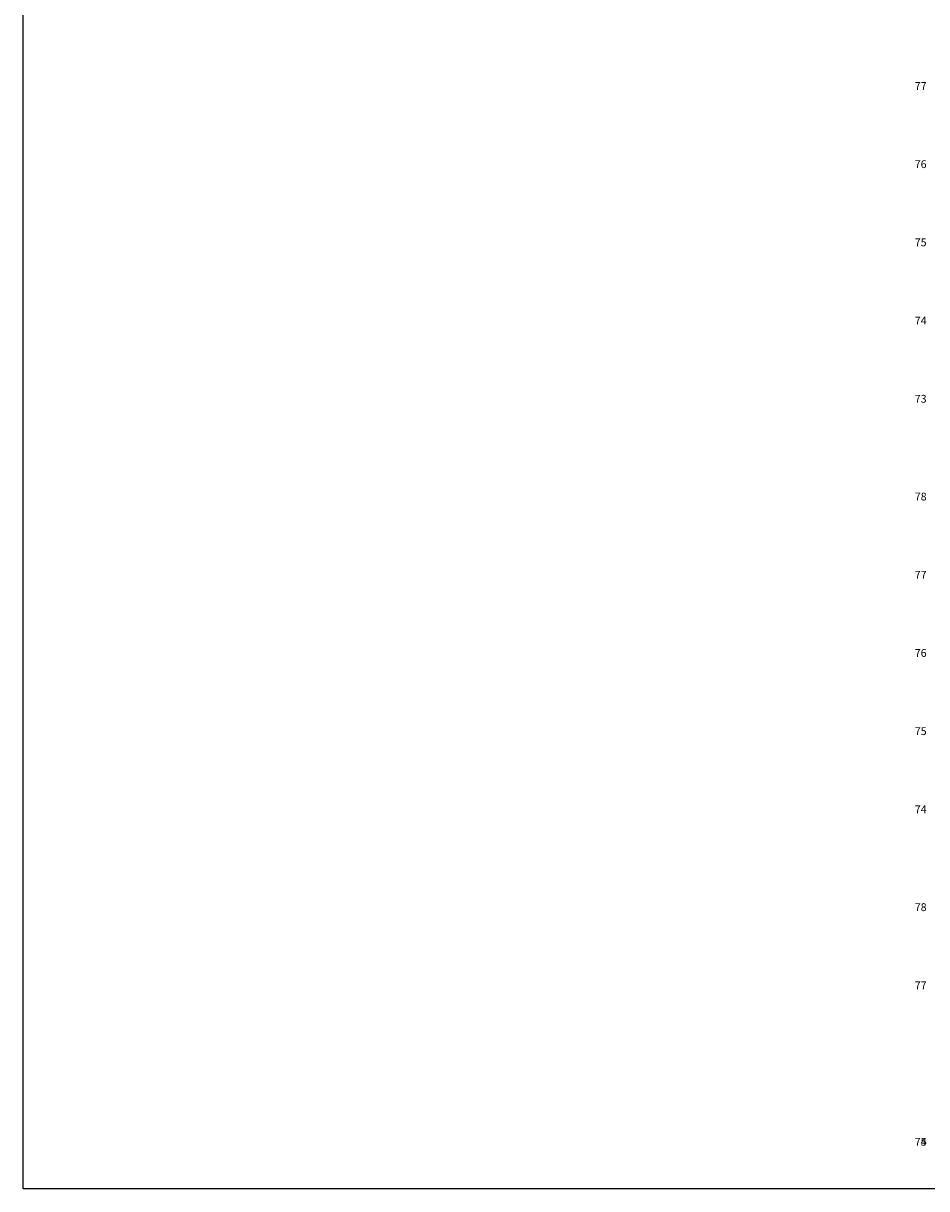
# Model space of a CAD drawing. Extents: x -761 to 6720, y 164 to 823.
# Drawn here: x 5921 to 6152, y 169 to 467 of the extents above; entities that cross this region are included whole.
import ezdxf
from ezdxf.enums import TextEntityAlignment as Align

# ---------------------------------------------------------------- set-up
doc = ezdxf.new("R2010")
doc.units = 0
doc.header["$LTSCALE"] = 2.54
doc.layers.add('VIEW', color=7, linetype='CONTINUOUS')
doc.layers.add('XGRIDT', color=52, linetype='CONTINUOUS')
doc.styles.add('ROMANS', font='romans.shx', dxfattribs={"height": 0.2})

msp = doc.modelspace()

# ---------------------------------------------------------------- linework, layer by layer
at = {"layer": 'VIEW'}
msp.add_lwpolyline([(5920.52, 662), (6719.52, 662), (6719.52, 169), (5920.52, 169)], close=True, dxfattribs=at)

# ---------------------------------------------------------------- texts
at = {"layer": 'XGRIDT', "ltscale": 0.5, "style": 'ROMANS'}
for s, p in [('77', (6151.52, 450)), ('76', (6151.52, 430)), ('75', (6151.52, 410)), ('74', (6151.52, 390)), ('73', (6151.52, 370)), ('78', (6151.52, 345)), ('77', (6151.52, 325)), ('76', (6151.52, 305)), ('75', (6151.52, 285)), ('74', (6151.52, 265)), ('78', (6151.52, 240)), ('77', (6151.52, 220)), ('74', (6151.52, 180)), ('75', (6151.52, 180))]:
    msp.add_text(s, height=2, dxfattribs=at).set_placement(p, align=Align.RIGHT)

doc.saveas('drawing.dxf')
